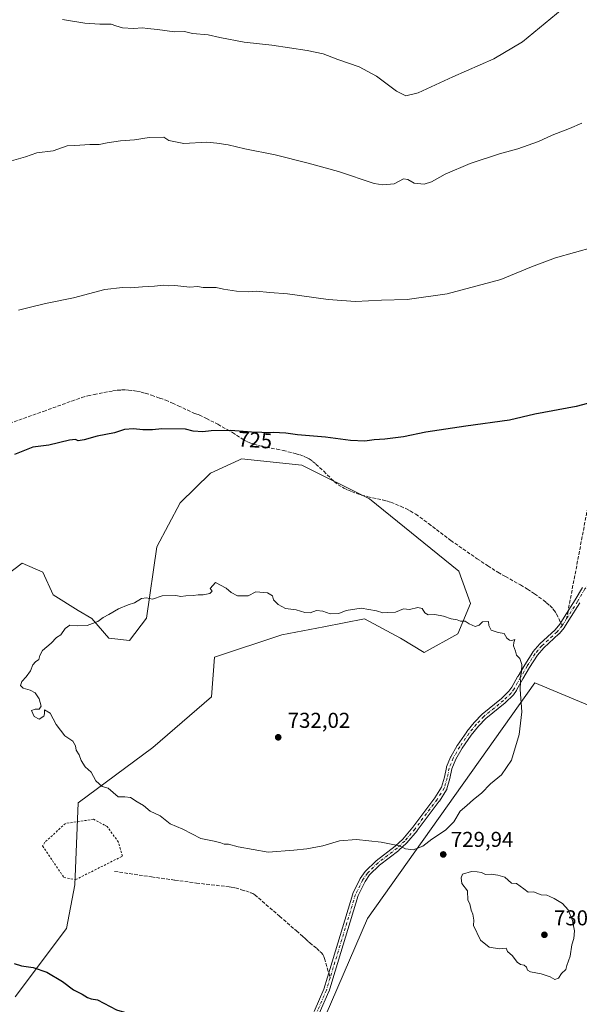
# Model space of a CAD drawing. Units: metres. Extents: x 645020 to 648482, y 4727640 to 4730026.
# Drawn here: x 646777 to 647037, y 4728655 to 4729113 of the extents above; entities that cross this region are included whole.
import ezdxf
from ezdxf.enums import TextEntityAlignment as Align

# ---------------------------------------------------------------- set-up
doc = ezdxf.new("R2010")
doc.units = ezdxf.units.M
doc.header["$MEASUREMENT"] = 0
for name, pattern in [('DGN Style 2', [1.6480167562047852, 0.988810053722871, -0.6592067024819142]), ('DGN Style 3', [2.307223458686699, 1.648016756204785, -0.6592067024819142]), ('DGN Style 4', [2.6384748266838614, 1.318413404963828, -0.6592067024819142, 0.001648016756204785, -0.6592067024819142])]:
    doc.linetypes.add(name, pattern=pattern)
for name, color, linetype, lineweight in [('Arbolado forestal CxS', 92, 'Continuous', 0), ('Camino Cxs', 7, 'Continuous', 0), ('Camino eje', 30, 'DGN Style 4', 13), ('Curva de nivel maestra', 30, 'Continuous', 30), ('Curva de nivel normal', 30, 'Continuous', 0), ('Matorral CxS', 135, 'Continuous', 0), ('Pastizal CxS', 92, 'Continuous', 0), ('Punto de cota en terreno', 7, 'Continuous', 0), ('Rótulo de curva de nivel directora', 7, 'Continuous', 0), ('Rótulo de punto de cota en terreno', 7, 'Continuous', 0), ('Senda', 7, 'DGN Style 3', 0), ('Senda no paivmentada conexión', 7, 'DGN Style 3', 0), ('Valla', 7, 'DGN Style 2', 0)]:
    doc.layers.add(name, color=color, linetype=linetype, lineweight=lineweight)
doc.styles.add('Style-Arial', font='txt')

# ---------------------------------------------------------------- blocks, each defined once
blk = doc.blocks.new('5PATER')
at = {"layer": 'Punto de cota en terreno', "linetype": 'Continuous', "lineweight": 0}
h = blk.add_hatch(color=51, dxfattribs=at)
edge = h.paths.add_edge_path()
edge.add_ellipse((0, 0), major_axis=(-0.1095731443231308, -0.1110710700762829), ratio=0.9994222409660322, start_angle=0, end_angle=360)

msp = doc.modelspace()

# ---------------------------------------------------------------- linework, layer by layer
at = {"layer": 'Arbolado forestal CxS', "color": 92, "linetype": 'Continuous', "lineweight": 0}
for points in [[(646767.1867000004, 4728852.2521, 728.3701000000001), (646777.7626999998, 4728860.1699, 728.100900000005), (646787.4046999998, 4728855.994899999, 728.4348999999929), (646792.1475000001, 4728845.3323, 728.973299999998), (646803.7833000004, 4728838.0383, 729.4679999999935), (646810.2351000002, 4728834.408500001, 729.6918000000006), (646818.1158999996, 4728825.103499999, 730.1682000000002), (646827.6709000003, 4728824.101700001, 730.318299999999), (646835.6369000003, 4728834.486500001, 730.223299999998), (646840.4266999997, 4728867.644900001, 728.6067000000039), (646851.2808999997, 4728888.271500001, 727.2924999999959), (646865.5050999997, 4728902.007099999, 726.2133000000031), (646878.6357000005, 4728908.159700001, 725.7562000000034), (646879.9232999999, 4728908.762900001, 725.6962999999961), (646907.9511000002, 4728905.7391, 725.6953999999969), (646939.5065000001, 4728890.113500001, 726.5513000000064), (646981.0937000001, 4728856.3521, 728.8628000000026), (646986.5953000003, 4728841.2643, 729.4885000000068), (646980.6391000003, 4728827.125700001, 730.0399000000034), (646965.0060999999, 4728818.4307, 730.4569999999949), (646954.0223000003, 4728825.108700001, 730.3637000000017), (646937.2585000005, 4728834.1645, 729.9977000000072), (646918.3085000003, 4728830.456499999, 730.1538), (646898.7254999997, 4728826.7315, 730.5880999999936), (646867.2615, 4728816.322899999, 730.9458000000013), (646865.8721000003, 4728797.8661, 731.4575000000042), (646838.5888999999, 4728774.238500001, 730.8693000000059), (646803.7435, 4728748.491900001, 729.1564000000071), (646802.2679000003, 4728710.346700001, 727.4462000000058), (646798.3925000001, 4728689.914899999, 726.3018000000012), (646774.5120999999, 4728658.126700001, 723.8078999999999)], [(646774.5120999999, 4728658.126700001, 723.8078999999999), (646798.3925000001, 4728689.914899999, 726.3018000000012), (646802.2679000003, 4728710.346700001, 727.4462000000058), (646803.7435, 4728748.491900001, 729.1564000000071), (646838.5888999999, 4728774.238500001, 730.8693000000059), (646865.8721000003, 4728797.8661, 731.4575000000042), (646867.2615, 4728816.322899999, 730.9458000000013), (646898.7254999997, 4728826.7315, 730.5880999999936), (646918.3085000003, 4728830.456499999, 730.1538), (646937.2585000005, 4728834.1645, 729.9977000000072), (646954.0223000003, 4728825.108700001, 730.3637000000017), (646965.0060999999, 4728818.4307, 730.4569999999949), (646980.6391000003, 4728827.125700001, 730.0399000000034), (646986.5953000003, 4728841.2643, 729.4885000000068), (646981.0937000001, 4728856.3521, 728.8628000000026), (646939.5065000001, 4728890.113500001, 726.5513000000064), (646907.9511000002, 4728905.7391, 725.6953999999969), (646879.9232999999, 4728908.762900001, 725.6962999999961), (646878.6357000005, 4728908.159700001, 725.7562000000034), (646865.5050999997, 4728902.007099999, 726.2133000000031), (646851.2808999997, 4728888.271500001, 727.2924999999959), (646840.4266999997, 4728867.644900001, 728.6067000000039), (646835.6369000003, 4728834.486500001, 730.223299999998), (646827.6709000003, 4728824.101700001, 730.318299999999), (646818.1158999996, 4728825.103499999, 730.1682000000002), (646810.2351000002, 4728834.408500001, 729.6918000000006), (646803.7833000004, 4728838.0383, 729.4679999999935), (646792.1475000001, 4728845.3323, 728.973299999998), (646787.4046999998, 4728855.994899999, 728.4348999999929), (646777.7626999998, 4728860.1699, 728.100900000005), (646767.1867000004, 4728852.2521, 728.3701000000001)]]:
    msp.add_polyline3d(points, dxfattribs=at)
at = {"layer": 'Camino Cxs', "color": 7, "linetype": 'Continuous', "lineweight": 0}
for points in [[(646913.7275, 4728651.3073, 725.850099999996), (646918.2078999998, 4728661.6391, 726.4263000000064), (646919.9363000002, 4728667.328299999, 726.5136000000057), (646931.7465000004, 4728706.138499999, 728.7578999999969), (646931.7686999999, 4728706.204700001, 728.7592000000004), (646931.8239000002, 4728706.3345, 728.7617000000029), (646935.1438999996, 4728713.0745, 728.9906999999948), (646935.1842999998, 4728713.1501, 728.9936000000016), (646935.2437000005, 4728713.2437, 728.997199999998), (646937.5236999998, 4728716.513699999, 729.126900000003), (646937.5943, 4728716.605699999, 729.1313999999985), (646937.6787, 4728716.697100001, 729.1361000000034), (646942.4386999998, 4728721.3771, 729.4348000000027), (646942.5144999997, 4728721.445900001, 729.4397000000026), (646942.5588999996, 4728721.4815, 729.4425000000047), (646951.5277000006, 4728728.362299999, 729.9755000000005), (646954.9685000004, 4728731.589299999, 730.196100000001), (646959.7049000004, 4728737.133099999, 730.3505000000005), (646969.9184999998, 4728750.757900001, 730.4809999999999), (646973.1243000004, 4728755.8411, 730.6882999999943), (646974.4765, 4728760.421499999, 730.968399999998), (646975.3750999998, 4728764.943499999, 730.9383999999991), (646975.4285000004, 4728765.1347, 730.9238999999943), (646975.4435000002, 4728765.173900001, 730.9204000000027), (646977.3035000004, 4728769.813899999, 730.6235000000015), (646977.3833, 4728769.9783, 730.6177000000025), (646980.4036999998, 4728775.2293, 730.6052999999956), (646980.4621000001, 4728775.3213, 730.6058000000049), (646984.7921000002, 4728781.5613, 730.6156999999948), (646984.8482999997, 4728781.636299999, 730.6149000000005), (646988.3163000002, 4728785.936100001, 730.6208000000044), (646988.3790999996, 4728786.007099999, 730.6232000000019), (646991.8290999997, 4728789.6271, 730.8598000000056), (646991.9442999996, 4728789.733899999, 730.8687999999966), (647001.0642999997, 4728797.0919, 730.6821999999956), (647004.4817000005, 4728800.451500001, 730.6739999999991), (647005.8305000003, 4728802.308300001, 730.5325000000012), (647008.6813000003, 4728807.4871, 730.3947999999947), (647008.6979, 4728807.5163, 730.3954999999987), (647011.8214999996, 4728812.792500001, 730.4615999999951), (647011.8443, 4728812.829500001, 730.4590999999928), (647015.5642999997, 4728818.659499999, 730.2635000000009), (647015.6683, 4728818.8005, 730.2621999999974), (647018.8021000001, 4728822.465100001, 730.1858999999968), (647018.9130999995, 4728822.579700001, 730.1826000000001), (647025.9354999998, 4728828.9979, 729.8499000000012), (647028.2248999998, 4728831.7741, 729.5651999999974), (647030.2496999997, 4728834.976100001, 729.3583999999975), (647035.3063000003, 4728842.972300001, 729.1037000000069), (647038.7017000001, 4728848.7443, 728.9161000000023)], [(646913.7275, 4728651.3073, 725.850099999996), (646918.2078999998, 4728661.6391, 726.4263000000064), (646919.9363000002, 4728667.328299999, 726.5136000000057), (646931.7465000004, 4728706.138499999, 728.7578999999969), (646931.7686999999, 4728706.204700001, 728.7592000000004), (646931.8239000002, 4728706.3345, 728.7617000000029), (646935.1438999996, 4728713.0745, 728.9906999999948), (646935.1842999998, 4728713.1501, 728.9936000000016), (646935.2437000005, 4728713.2437, 728.997199999998), (646937.5236999998, 4728716.513699999, 729.126900000003), (646937.5943, 4728716.605699999, 729.1313999999985), (646937.6787, 4728716.697100001, 729.1361000000034), (646942.4386999998, 4728721.3771, 729.4348000000027), (646942.5144999997, 4728721.445900001, 729.4397000000026), (646942.5588999996, 4728721.4815, 729.4425000000047), (646951.5277000006, 4728728.362299999, 729.9755000000005), (646954.9685000004, 4728731.589299999, 730.196100000001), (646959.7049000004, 4728737.133099999, 730.3505000000005), (646969.9184999998, 4728750.757900001, 730.4809999999999), (646973.1243000004, 4728755.8411, 730.6882999999943), (646974.4765, 4728760.421499999, 730.968399999998), (646975.3750999998, 4728764.943499999, 730.9383999999991), (646975.4285000004, 4728765.1347, 730.9238999999943), (646975.4435000002, 4728765.173900001, 730.9204000000027), (646977.3035000004, 4728769.813899999, 730.6235000000015), (646977.3833, 4728769.9783, 730.6177000000025), (646980.4036999998, 4728775.2293, 730.6052999999956), (646980.4621000001, 4728775.3213, 730.6058000000049), (646984.7921000002, 4728781.5613, 730.6156999999948), (646984.8482999997, 4728781.636299999, 730.6149000000005), (646988.3163000002, 4728785.936100001, 730.6208000000044), (646988.3790999996, 4728786.007099999, 730.6232000000019), (646991.8290999997, 4728789.6271, 730.8598000000056), (646991.9442999996, 4728789.733899999, 730.8687999999966), (647001.0642999997, 4728797.0919, 730.6821999999956), (647004.4817000005, 4728800.451500001, 730.6739999999991), (647005.8305000003, 4728802.308300001, 730.5325000000012), (647008.6813000003, 4728807.4871, 730.3947999999947), (647008.6979, 4728807.5163, 730.3954999999987), (647011.8214999996, 4728812.792500001, 730.4615999999951), (647011.8443, 4728812.829500001, 730.4590999999928), (647015.5642999997, 4728818.659499999, 730.2635000000009), (647015.6683, 4728818.8005, 730.2621999999974), (647018.8021000001, 4728822.465100001, 730.1858999999968), (647018.9130999995, 4728822.579700001, 730.1826000000001), (647025.9354999998, 4728828.9979, 729.8499000000012), (647028.2248999998, 4728831.7741, 729.5651999999974), (647030.2496999997, 4728834.976100001, 729.3583999999975), (647035.3063000003, 4728842.972300001, 729.1037000000069), (647038.7017000001, 4728848.7443, 728.9161000000023)], [(647037.5148999998, 4728841.600299999, 729.1061999999947), (647032.4471000005, 4728833.5865, 729.295100000003), (647030.3787000002, 4728830.315300001, 729.4893000000012), (647030.2829, 4728830.1831, 729.4998999999953), (647027.8794999998, 4728827.2687, 729.7986999999994), (647027.7571, 4728827.140500001, 729.8151000000071), (647020.7260999996, 4728820.714500001, 730.1499999999943), (647017.7072999999, 4728817.1843, 730.2197000000016), (647014.0477, 4728811.449100001, 730.4122000000062), (647010.9490999999, 4728806.215299999, 730.2878999999957), (647008.0625, 4728800.971700001, 730.3567999999942), (647007.9819, 4728800.846100001, 730.3653000000049), (647006.5219000002, 4728798.836100001, 730.5331000000006), (647006.4659000002, 4728798.7645, 730.5380000000005), (647006.3815000001, 4728798.6731, 730.5445999999939), (647002.8415000001, 4728795.1931, 730.5776999999945), (647002.7560999999, 4728795.1163, 730.5782999999938), (646993.6524999999, 4728787.771700001, 730.7121000000043), (646990.2982999999, 4728784.2521, 730.6303999999947), (646986.9014999997, 4728780.0405, 730.5782000000036), (646982.6294999998, 4728773.884299999, 730.5289000000049), (646979.6826999999, 4728768.761299999, 730.5457000000025), (646977.9017000003, 4728764.318499999, 730.6999000000069), (646977.0151000004, 4728759.856699999, 730.6150000000052), (646976.9868999999, 4728759.7421, 730.6082000000025), (646975.5670999996, 4728754.9321, 730.412599999996), (646975.5044999998, 4728754.7643, 730.4066000000021), (646975.4197000006, 4728754.606699999, 730.4024000000064), (646972.0897000004, 4728749.3267, 730.2890999999945), (646972.0302999998, 4728749.240300001, 730.2888999999996), (646961.7603000002, 4728735.540300001, 730.1965999999958), (646961.7122999999, 4728735.4801, 730.196100000001), (646956.8985000001, 4728729.845699999, 730.0454000000027), (646956.7994999997, 4728729.741900001, 730.0426000000007), (646953.2594999997, 4728726.421900001, 729.8683000000019), (646953.2056999998, 4728726.374299999, 729.8659000000043), (646953.1615000004, 4728726.3387, 729.8640000000014), (646944.2046999997, 4728719.467300001, 729.3901999999945), (646939.5875000004, 4728714.9277, 729.1187000000064), (646937.4329000004, 4728711.837300001, 728.994399999996), (646934.2030999997, 4728705.2805, 729.1059999999999), (646922.4238999998, 4728666.571900001, 726.3126999999951), (646920.6738999998, 4728660.8123, 726.1674999999959), (646920.6517000003, 4728660.7455, 726.164300000004), (646920.6228999998, 4728660.672900001, 726.1610999999976), (646916.1294999998, 4728650.3113, 725.7238999999972)], [(647037.5148999998, 4728841.600299999, 729.1061999999947), (647032.4471000005, 4728833.5865, 729.295100000003), (647030.3787000002, 4728830.315300001, 729.4893000000012), (647030.2829, 4728830.1831, 729.4998999999953), (647027.8794999998, 4728827.2687, 729.7986999999994), (647027.7571, 4728827.140500001, 729.8151000000071), (647020.7260999996, 4728820.714500001, 730.1499999999943), (647017.7072999999, 4728817.1843, 730.2197000000016), (647014.0477, 4728811.449100001, 730.4122000000062), (647010.9490999999, 4728806.215299999, 730.2878999999957), (647008.0625, 4728800.971700001, 730.3567999999942), (647007.9819, 4728800.846100001, 730.3653000000049), (647006.5219000002, 4728798.836100001, 730.5331000000006), (647006.4659000002, 4728798.7645, 730.5380000000005), (647006.3815000001, 4728798.6731, 730.5445999999939), (647002.8415000001, 4728795.1931, 730.5776999999945), (647002.7560999999, 4728795.1163, 730.5782999999938), (646993.6524999999, 4728787.771700001, 730.7121000000043), (646990.2982999999, 4728784.2521, 730.6303999999947), (646986.9014999997, 4728780.0405, 730.5782000000036), (646982.6294999998, 4728773.884299999, 730.5289000000049), (646979.6826999999, 4728768.761299999, 730.5457000000025), (646977.9017000003, 4728764.318499999, 730.6999000000069), (646977.0151000004, 4728759.856699999, 730.6150000000052), (646976.9868999999, 4728759.7421, 730.6082000000025), (646975.5670999996, 4728754.9321, 730.412599999996), (646975.5044999998, 4728754.7643, 730.4066000000021), (646975.4197000006, 4728754.606699999, 730.4024000000064), (646972.0897000004, 4728749.3267, 730.2890999999945), (646972.0302999998, 4728749.240300001, 730.2888999999996), (646961.7603000002, 4728735.540300001, 730.1965999999958), (646961.7122999999, 4728735.4801, 730.196100000001), (646956.8985000001, 4728729.845699999, 730.0454000000027), (646956.7994999997, 4728729.741900001, 730.0426000000007), (646953.2594999997, 4728726.421900001, 729.8683000000019), (646953.2056999998, 4728726.374299999, 729.8659000000043), (646953.1615000004, 4728726.3387, 729.8640000000014), (646944.2046999997, 4728719.467300001, 729.3901999999945), (646939.5875000004, 4728714.9277, 729.1187000000064), (646937.4329000004, 4728711.837300001, 728.994399999996), (646934.2030999997, 4728705.2805, 729.1059999999999), (646922.4238999998, 4728666.571900001, 726.3126999999951), (646920.6738999998, 4728660.8123, 726.1674999999959), (646920.6517000003, 4728660.7455, 726.164300000004), (646920.6228999998, 4728660.672900001, 726.1610999999976), (646916.1294999998, 4728650.3113, 725.7238999999972)]]:
    msp.add_polyline3d(points, dxfattribs=at)
at = {"layer": 'Camino eje', "color": 30, "linetype": 'DGN Style 4', "lineweight": 13, "extrusion": (0.02817364205351574, 0.04455344479755612, 0.9986096516908455), "elevation": 229643.4033877548, "flags": 128}
msp.add_lwpolyline([(1980518.478962859, -4336511.756994905), (1980518.478962858, -4336507.881362576)], dxfattribs=at)
at = {"layer": 'Camino eje', "color": 30, "linetype": 'DGN Style 4', "lineweight": 13}
for points in [[(647224.5566999996, 4729105.4967, 718.0436999999947), (647219.6524999999, 4729096.033299999, 718.2584000000061), (647213.5219000002, 4729082.750299999, 718.8156000000017), (647200.9203000005, 4729048.691500001, 720.4401000000071), (647190.0214999998, 4729022.125700001, 721.820000000007), (647182.8690999999, 4729003.733899999, 722.6536000000052), (647178.7818999998, 4728991.132099999, 723.114400000006), (647175.7166999998, 4728984.3203, 723.3761999999988), (647171.2890999997, 4728976.827299999, 723.8001999999979), (647167.2021000005, 4728972.0591, 724.1791999999988), (647159.0279000001, 4728965.587900001, 724.6245999999956), (647151.5349000003, 4728959.4573, 724.9918000000035), (647139.2736999998, 4728946.515100001, 725.6569000000018), (647115.0921, 4728922.673900001, 728.1857000000019), (647106.5773, 4728912.115700001, 727.0507999999973), (647097.7220999999, 4728902.579100001, 729.1391000000004), (647083.0767000001, 4728889.2963, 727.6935999999987), (647066.3879000006, 4728874.650900001, 728.1080999999978), (647045.9527000004, 4728854.556299999, 728.7430000000023), (647039.8221000005, 4728848.085100001, 728.929099999994), (647036.4161, 4728842.295100001, 729.1065999999992), (647031.3483999996, 4728834.281199999, 729.3307000000059)], [(647029.2799000005, 4728831.0101, 729.5350000000036), (647026.8800999997, 4728828.100099999, 729.8304000000062), (647019.7901, 4728821.620100001, 730.161500000002), (647016.6601, 4728817.960100001, 730.2314000000042), (647012.9401000004, 4728812.130100001, 730.4079000000056), (647009.8201000001, 4728806.860099999, 730.3393999999971), (647006.9301000005, 4728801.610099999, 730.4155999999931), (647005.4700999996, 4728799.600099999, 730.5889000000025), (647001.9301000005, 4728796.120100001, 730.6324000000022), (646992.7701000003, 4728788.7301, 730.797900000005), (646989.3201000001, 4728785.110099999, 730.6263999999939), (646985.8601000002, 4728780.8201, 730.5927999999985), (646981.5301000001, 4728774.5801, 730.5644999999931), (646978.5100999996, 4728769.3301, 730.5813999999956), (646976.6501000002, 4728764.690099999, 730.8065999999964), (646975.7401000002, 4728760.110099999, 730.789300000004), (646974.3201000001, 4728755.300100001, 730.536500000002), (646970.9901000002, 4728750.020099999, 730.3769999999931), (646960.7200999996, 4728736.3201, 730.2667999999976), (646955.9101, 4728730.690099999, 730.1098000000056), (646952.3701, 4728727.370100001, 729.8935000000056), (646943.3501000004, 4728720.450099999, 729.4131000000052), (646938.5900999998, 4728715.770099999, 729.1238000000012), (646936.3101000005, 4728712.5001, 728.9805000000051), (646932.9901000002, 4728705.7601, 728.8488999999972), (646921.1801000005, 4728666.950099999, 726.4155999999931)], [(646921.1801000005, 4728666.950099999, 726.4155999999931), (646919.4301000005, 4728661.190099999, 726.2881000000052), (646914.9200999998, 4728650.790100001, 725.7786999999954), (646914.0401, 4728648.340100001, 725.7736000000006), (646912.8701, 4728645.090100001, 725.6141000000061), (646912.6101000002, 4728642.600099999, 725.4585999999982), (646912.7001, 4728635.3301, 724.8821999999927), (646912.7301000003, 4728624.6601, 724.0483999999997), (646912.0301000001, 4728617.2401, 723.0491999999941), (646910.6201, 4728609.860099999, 722.5843000000023), (646901.7701000003, 4728570.110099999, 720.1263000000035), (646897.6700999998, 4728554.460100001, 719.0550999999978), (646888.0500999996, 4728523.940099999, 716.9801000000007), (646880.5900999998, 4728499.4001, 715.3402999999962), (646874.2100999998, 4728472.6601, 713.7171999999993), (646867.6001000004, 4728448.5701, 712.0390000000043), (646862.9801000003, 4728433.020099999, 710.6926999999997), (646853.9301000005, 4728404.540100001, 708.1285000000062), (646842.2600999996, 4728362.970100001, 704.0369000000064), (646830.3601000002, 4728321.690099999, 699.4216000000015)]]:
    msp.add_polyline3d(points, dxfattribs=at)
at = {"layer": 'Curva de nivel maestra', "color": 30, "linetype": 'Continuous', "lineweight": 30, "elevation": 725, "flags": 128}
for points in [[(647062.2100000001, 4728940.0701), (647035.7100000001, 4728933.050100001), (647016.54, 4728929.590100001), (647004.7100000001, 4728926.7601), (646984.3799999999, 4728923.9801), (646965.7100000001, 4728921.0601), (646955.3799999999, 4728919.0101), (646946.7100000001, 4728917.8101), (646941.7100000001, 4728917.5001), (646937.3600000005, 4728916.9301), (646930.6200000001, 4728917.220100001), (646919.0199999996, 4728918.7301), (646906, 4728919.880100001), (646900.5199999996, 4728920.690099999), (646894.5899999999, 4728921.020099999), (646891.4400000004, 4728920.800100001), (646889.3799999999, 4728921.030099999), (646884.5700000003, 4728921.1501), (646874.8600000005, 4728921.850099999), (646865.7300000006, 4728921.7401), (646861.8700000001, 4728921.210100001), (646857.4299999997, 4728921.5701), (646853.8399999999, 4728922.550100001), (646842.7999999998, 4728922.6801), (646838.4400000004, 4728922.2501), (646833.8899999997, 4728922.220100001), (646829.6500000004, 4728922.690099999), (646825.4699999997, 4728922.390100001), (646820.7199999997, 4728920.840100001), (646812.6799999997, 4728919.300100001), (646806.5300000003, 4728917.4901), (646803.8799999999, 4728917.040100001), (646802.6299999999, 4728917.7501), (646799.7400000002, 4728917.360099999), (646790.1699999999, 4728915.0601), (646782.6799999997, 4728914.140100001), (646774.1799999997, 4728910.7501)], [(646773.9500000002, 4728673.5701), (646777.4900000002, 4728672.550100001), (646782.7800000003, 4728671.780099999), (646789.1600000003, 4728669.5801), (646796.5599999997, 4728665.220100001), (646801.7000000002, 4728661.450099999), (646805.7400000002, 4728659.420100001), (646808.1500000004, 4728657.8201), (646809.8300000001, 4728657.170100001), (646812.8300000001, 4728656.6501), (646821.7100000001, 4728652.0701), (646835.0700000003, 4728648.140100001)]]:
    msp.add_lwpolyline(points, dxfattribs=at)
at = {"layer": 'Curva de nivel normal', "color": 30, "linetype": 'Continuous', "lineweight": 0, "flags": 128}
for points, elevation in [([(647031.9600000001, 4729120.2601), (647010.7100000001, 4729103.0001), (646997.3799999999, 4729094.9801), (646978.3799999999, 4729086.6501), (646962.1399999997, 4729079.2501), (646956.4299999997, 4729077.800100001), (646952.1399999997, 4729079.9001), (646942.7199999997, 4729086.960100001), (646934.75, 4729091.2401), (646924.7199999997, 4729094.7601), (646917.9600000001, 4729097.340100001), (646910.5099999999, 4729098.940099999), (646894.0800000001, 4729101.3301), (646881.1900000004, 4729102.800100001), (646869.8399999999, 4729104.970100001), (646864.4100000003, 4729106.2401), (646857.04, 4729106.850099999), (646853.3799999999, 4729107.690099999), (646848.7100000001, 4729107.670100001), (646840.7100000001, 4729108.7401), (646836.1600000003, 4729109.120100001), (646833.8300000001, 4729109.4901), (646829.54, 4729109.210100001), (646824.4600000001, 4729109.460100001), (646821.3399999999, 4729110.350099999), (646819.2000000002, 4729111.1801), (646813.8399999999, 4729111.100099999), (646806.9400000004, 4729111.700099999), (646796.4400000004, 4729113.420100001)], 710), ([(647038.4699999997, 4729065.0801), (647032.7100000001, 4729062.530099999), (647024.6600000003, 4729059.530099999), (647018.1699999999, 4729056.5101), (647008.6600000003, 4729053.140100001), (647000.04, 4729050.8301), (646986.3799999999, 4729046.2601), (646974.7100000001, 4729041.280099999), (646968.3799999999, 4729037.7501), (646965.04, 4729036.710100001), (646960.3099999997, 4729037.050100001), (646957.4400000004, 4729038.7601), (646955.3099999997, 4729039.0701), (646951.04, 4729036.850099999), (646945.7599999999, 4729036.300100001), (646941.7100000001, 4729037.030099999), (646925.04, 4729042.600099999), (646910.9900000002, 4729046.350099999), (646895.5, 4729050.3201), (646881.3899999997, 4729053.090100001), (646873.7300000006, 4729054.950099999), (646868.3799999999, 4729055.770099999), (646863.7100000001, 4729056.1601), (646852.9699999997, 4729055.630100001), (646846.0800000001, 4729057.050100001), (646843.6399999997, 4729058.600099999), (646836.8499999996, 4729058.380100001), (646830, 4729057.2401), (646823.5300000003, 4729056.840100001), (646817.3200000003, 4729055.950099999), (646813.5999999996, 4729055.110099999), (646809.1900000004, 4729055.1601), (646802.2100000001, 4729054.5801), (646798.6699999999, 4729054.450099999), (646792.1200000001, 4729052.2401), (646784.5300000003, 4729051.2401), (646779.25, 4729049.4101), (646770.6299999999, 4729046.890100001)], 715), ([(647043.8399999999, 4729007.3301), (647026.1600000003, 4729002.280099999), (647015.04, 4728998.1801), (647000.7100000001, 4728992.2601), (646975.7100000001, 4728985.4901), (646957.04, 4728982.940099999), (646945.1399999997, 4728982.5601), (646932.9600000001, 4728981.920100001), (646920.3300000001, 4728982.860099999), (646901.2599999999, 4728985.5001), (646893.04, 4728986.120100001), (646886.7100000001, 4728986.7401), (646883.04, 4728986.530099999), (646877.5199999996, 4728986.7401), (646871.5499999998, 4728987.800100001), (646868.1699999999, 4728988.5101), (646862.1100000005, 4728988.520099999), (646859.4199999999, 4728989.020099999), (646855.7599999999, 4728988.630100001), (646848.8899999997, 4728989.4101), (646845.7100000001, 4728989.2601), (646843.3799999999, 4728989.640100001), (646839.3799999999, 4728989.090100001), (646833.7100000001, 4728988.9001), (646828.3099999997, 4728988.290100001), (646824.4500000002, 4728988.5001), (646816.2199999997, 4728987.550100001), (646801.6799999997, 4728983.640100001), (646788.6200000001, 4728981.120100001), (646780.3799999999, 4728978.9801), (646776.04, 4728978.0001)], 720), ([(646867.7699999996, 4728851.110099999), (646865.3499999996, 4728848.3301), (646866.2199999997, 4728847.100099999), (646865.2000000002, 4728846.030099999), (646862.04, 4728845.300100001), (646859.7100000001, 4728845.380100001), (646857.3799999999, 4728845.020099999), (646854.04, 4728844.9001), (646851.7100000001, 4728844.600099999), (646849.3300000001, 4728845.020099999), (646843, 4728844.8301), (646838.3799999999, 4728843.350099999), (646835.7100000001, 4728843.950099999), (646833.3799999999, 4728843.720100001), (646830.0199999996, 4728841.5601), (646827.0800000001, 4728840.630100001), (646822.5300000003, 4728838.8201), (646818.1100000005, 4728836.220100001), (646815.4800000006, 4728834.840100001), (646812.9800000006, 4728832.9801), (646807.9800000006, 4728831.040100001), (646803.4600000001, 4728830.850099999), (646799.9800000006, 4728831.270099999), (646797.7100000001, 4728829.620100001), (646795.7100000001, 4728826.7401), (646793.7100000001, 4728825.470100001), (646791.1799999997, 4728822.860099999), (646787.2400000002, 4728819.380100001), (646785.8799999999, 4728817.050100001), (646785.5300000003, 4728815.2301), (646783.9199999999, 4728814.110099999), (646782.7199999997, 4728812.7301), (646781.5499999998, 4728810.030099999), (646779.6500000004, 4728807.210100001), (646777.6399999997, 4728805.050100001), (646777, 4728803.170100001), (646778.2199999997, 4728801.870100001), (646781.3799999999, 4728801.0001), (646783.7100000001, 4728799.690099999), (646785.5899999999, 4728796.880100001), (646786.5700000003, 4728793.540100001), (646785.5899999999, 4728792.1801), (646783.7100000001, 4728792.030099999), (646782.0099999999, 4728791.4301), (646783.3099999997, 4728788.620100001), (646785.7100000001, 4728787.520099999), (646787.8600000005, 4728788.8101), (646788.1699999999, 4728789.860099999), (646788.1200000001, 4728791.8301), (646790.75, 4728790.2401), (646793.5800000001, 4728785.030099999), (646797.5999999996, 4728779.6801), (646801.2999999998, 4728777.1501), (646802.5199999996, 4728775.0801), (646802.9400000004, 4728773.050100001), (646804.2999999998, 4728770.9001), (646805.1500000004, 4728768.140100001), (646807.1200000001, 4728765.2401), (646809.8899999997, 4728762.690099999), (646812.0499999998, 4728758.800100001), (646814.9800000006, 4728756.100099999), (646817.7100000001, 4728755.380100001), (646822.4800000006, 4728751.290100001), (646825.6100000005, 4728751.220100001), (646828.2400000002, 4728750.9801), (646831.3300000001, 4728749.0001), (646834.25, 4728747.2501), (646837.29, 4728744.550100001), (646842.0199999996, 4728742.370100001), (646846.7000000002, 4728738.620100001), (646852.5599999997, 4728736.2301), (646860.9400000004, 4728731.890100001), (646867.1500000004, 4728730.610099999), (646870.25, 4728729.870100001), (646871.8200000003, 4728729.1601), (646873.9000000004, 4728729.1501), (646878.3300000001, 4728727.9801), (646892.3200000003, 4728725.530099999), (646904.2800000003, 4728726.4301), (646910.3799999999, 4728727.0101), (646917.7100000001, 4728728.440099999), (646925.4699999997, 4728730.800100001), (646933.4100000003, 4728731.3301), (646945.0199999996, 4728730.210100001), (646953.5700000003, 4728728.460100001), (646956.2599999999, 4728727.100099999), (646959.8700000001, 4728726.550100001), (646964.3399999999, 4728728.2401), (646968.5300000003, 4728731.610099999), (646974.9000000004, 4728735.7301), (646978.7999999998, 4728739.590100001), (646981.7800000003, 4728744.590100001), (646984.9000000004, 4728747.270099999), (646987.9199999999, 4728750.0001), (646991.7100000001, 4728753.040100001), (646995.9400000004, 4728757.350099999), (647000.9600000001, 4728761.4801), (647005.6100000005, 4728768.380100001), (647009.2300000006, 4728780.2401), (647010.4199999999, 4728790.8101), (647009.7599999999, 4728801.2401), (647009.9000000004, 4728805.0001), (647009.6799999997, 4728806.840100001), (647010.25, 4728809.3301), (647010.4800000006, 4728812.870100001), (647009.54, 4728815.6501), (647008.04, 4728817.200099999), (647007.5, 4728819.1801), (647006.6699999999, 4728821.550100001), (647006.6900000004, 4728823.1801), (647007.1699999999, 4728824.530099999), (647005.8899999997, 4728824.1601), (647004.7100000001, 4728824.200099999), (647003.5199999996, 4728825.200099999), (647002.25, 4728827.350099999), (646999.5199999996, 4728827.850099999), (646996.2199999997, 4728828.9801), (646995.0700000003, 4728831.0801), (646994.8799999999, 4728832.9801), (646992.2100000001, 4728832.780099999), (646990.5899999999, 4728831.2601), (646988.7000000002, 4728830.6601), (646986.0099999999, 4728831.8201), (646984.0999999996, 4728833.170100001), (646981.9600000001, 4728833.120100001), (646980.3399999999, 4728833.780099999), (646977.6100000005, 4728834.190099999), (646974.0099999999, 4728835.390100001), (646969.9000000004, 4728836.1601), (646966.7699999996, 4728836.0101), (646965.2699999996, 4728836.940099999), (646964.0499999998, 4728839.0601), (646962, 4728839.5101), (646958.1799999997, 4728838.600099999), (646955.3300000001, 4728838.840100001), (646951.5599999997, 4728837.3201), (646948.1200000001, 4728837.090100001), (646945.7400000002, 4728837.030099999), (646942.7100000001, 4728837.960100001), (646935.7100000001, 4728839.140100001), (646928.7100000001, 4728838.0601), (646925.2300000006, 4728836.640100001), (646921.1399999997, 4728836.520099999), (646917.7800000003, 4728837.7401), (646914.9000000004, 4728838.0001), (646911.9199999999, 4728836.960100001), (646909.3799999999, 4728837.110099999), (646905.3499999996, 4728838.380100001), (646900.4600000001, 4728839.0601), (646898.6200000001, 4728839.960100001), (646896.9800000006, 4728840.890100001), (646894.8399999999, 4728842.970100001), (646894.29, 4728844.940099999), (646892.0599999997, 4728846.3301), (646886.5999999996, 4728846.7601), (646882.9900000002, 4728844.880100001), (646878.0300000003, 4728844.9101), (646875.1399999997, 4728846.4801), (646872.7999999998, 4728848.4801), (646867.7699999996, 4728851.110099999)], 730), ([(646987.04, 4728716.5701), (646982.8499999996, 4728715.190099999), (646982.2599999999, 4728713.600099999), (646982.5599999997, 4728710.9001), (646985.1100000005, 4728707.5601), (646985.3700000001, 4728703.1801), (646986.29, 4728701.390100001), (646986.8499999996, 4728698.520099999), (646987.6399999997, 4728696.6501), (646988.0899999999, 4728693.7601), (646988, 4728691.340100001), (646991.2800000003, 4728684.550100001), (646995.2199999997, 4728681.270099999), (647000.0899999999, 4728680.4101), (647003.1299999999, 4728680.7301), (647003.7599999999, 4728679.1801), (647006.0700000003, 4728677.1801), (647008.2999999998, 4728674.3101), (647009.8399999999, 4728673.1801), (647011.5599999997, 4728672.9001), (647012.6399999997, 4728671.9801), (647013.0800000001, 4728670.540100001), (647014.5899999999, 4728669.7501), (647019.4400000004, 4728668.9001), (647023.6399999997, 4728667.450099999), (647025.7800000003, 4728666.2501), (647027.5, 4728666.860099999), (647028.8799999999, 4728668.970100001), (647031.0199999996, 4728670.9001), (647031.4000000004, 4728672.7401), (647033.0300000003, 4728677.040100001), (647033.8399999999, 4728682.3301), (647034.6799999997, 4728685.3101), (647035.0199999996, 4728688.850099999), (647034.0700000003, 4728693.670100001), (647032.0999999996, 4728698.5701), (647029.3499999996, 4728701.6601), (647025.5599999997, 4728703.9901), (647023.4600000001, 4728704.800100001), (647022.1200000001, 4728705.460100001), (647019.5, 4728705.600099999), (647015.9400000004, 4728707.0001), (647013.4100000003, 4728706.850099999), (647011.4600000001, 4728708.460100001), (647008.0300000003, 4728710.840100001), (647005.7100000001, 4728711.050100001), (647002.5, 4728713.780099999), (646999.2300000006, 4728714.7401), (646996.2000000002, 4728715.210100001), (646993.4800000006, 4728715.040100001), (646991.6299999999, 4728716.0601), (646989.7100000001, 4728716.360099999), (646987.04, 4728716.5701)], 730)]:
    msp.add_lwpolyline(points, dxfattribs=dict(at, elevation=elevation))
at = {"layer": 'Matorral CxS', "color": 135, "linetype": 'Continuous', "lineweight": 0}
for points in [[(646774.5120999999, 4728658.126700001, 723.8078999999999), (646798.3925000001, 4728689.914899999, 726.3018000000012), (646802.2679000003, 4728710.346700001, 727.4462000000058), (646803.7435, 4728748.491900001, 729.1564000000071), (646838.5888999999, 4728774.238500001, 730.8693000000059), (646865.8721000003, 4728797.8661, 731.4575000000042), (646867.2615, 4728816.322899999, 730.9458000000013), (646898.7254999997, 4728826.7315, 730.5880999999936), (646918.3085000003, 4728830.456499999, 730.1538), (646937.2585000005, 4728834.1645, 729.9977000000072), (646954.0223000003, 4728825.108700001, 730.3637000000017), (646965.0060999999, 4728818.4307, 730.4569999999949), (646980.6391000003, 4728827.125700001, 730.0399000000034), (646986.5953000003, 4728841.2643, 729.4885000000068), (646981.0937000001, 4728856.3521, 728.8628000000026), (646939.5065000001, 4728890.113500001, 726.5513000000064), (646907.9511000002, 4728905.7391, 725.6953999999969), (646879.9232999999, 4728908.762900001, 725.6962999999961), (646878.6357000005, 4728908.159700001, 725.7562000000034), (646865.5050999997, 4728902.007099999, 726.2133000000031), (646851.2808999997, 4728888.271500001, 727.2924999999959), (646840.4266999997, 4728867.644900001, 728.6067000000039), (646835.6369000003, 4728834.486500001, 730.223299999998), (646827.6709000003, 4728824.101700001, 730.318299999999), (646818.1158999996, 4728825.103499999, 730.1682000000002), (646810.2351000002, 4728834.408500001, 729.6918000000006), (646803.7833000004, 4728838.0383, 729.4679999999935), (646792.1475000001, 4728845.3323, 728.973299999998), (646787.4046999998, 4728855.994899999, 728.4348999999929), (646777.7626999998, 4728860.1699, 728.100900000005), (646767.1867000004, 4728852.2521, 728.3701000000001)], [(646774.5120999999, 4728658.126700001, 723.8078999999999), (646798.3925000001, 4728689.914899999, 726.3018000000012), (646802.2679000003, 4728710.346700001, 727.4462000000058), (646803.7435, 4728748.491900001, 729.1564000000071), (646838.5888999999, 4728774.238500001, 730.8693000000059), (646865.8721000003, 4728797.8661, 731.4575000000042), (646867.2615, 4728816.322899999, 730.9458000000013), (646898.7254999997, 4728826.7315, 730.5880999999936), (646918.3085000003, 4728830.456499999, 730.1538), (646937.2585000005, 4728834.1645, 729.9977000000072), (646954.0223000003, 4728825.108700001, 730.3637000000017), (646965.0060999999, 4728818.4307, 730.4569999999949), (646980.6391000003, 4728827.125700001, 730.0399000000034), (646986.5953000003, 4728841.2643, 729.4885000000068), (646981.0937000001, 4728856.3521, 728.8628000000026), (646939.5065000001, 4728890.113500001, 726.5513000000064), (646907.9511000002, 4728905.7391, 725.6953999999969), (646879.9232999999, 4728908.762900001, 725.6962999999961), (646878.6357000005, 4728908.159700001, 725.7562000000034), (646865.5050999997, 4728902.007099999, 726.2133000000031), (646851.2808999997, 4728888.271500001, 727.2924999999959), (646840.4266999997, 4728867.644900001, 728.6067000000039), (646835.6369000003, 4728834.486500001, 730.223299999998), (646827.6709000003, 4728824.101700001, 730.318299999999), (646818.1158999996, 4728825.103499999, 730.1682000000002), (646810.2351000002, 4728834.408500001, 729.6918000000006), (646803.7833000004, 4728838.0383, 729.4679999999935), (646792.1475000001, 4728845.3323, 728.973299999998), (646787.4046999998, 4728855.994899999, 728.4348999999929), (646777.7626999998, 4728860.1699, 728.100900000005), (646767.1867000004, 4728852.2521, 728.3701000000001)], [(647090.0954999998, 4728773.6765, 727.4758000000003), (647016.5834999997, 4728804.4005, 729.7646999999997), (646938.5295000002, 4728694.600099999, 728.3110000000015), (646913.3931, 4728636.392700001, 724.5476999999955), (646826.4863, 4728479.860900001, 708.8417000000045)], [(647090.0954999998, 4728773.6765, 727.4758000000003), (647016.5834999997, 4728804.4005, 729.7646999999997), (646938.5295000002, 4728694.600099999, 728.3110000000015), (646913.3931, 4728636.392700001, 724.5476999999955)]]:
    msp.add_polyline3d(points, dxfattribs=at)
at = {"layer": 'Pastizal CxS', "color": 92, "linetype": 'Continuous', "lineweight": 0}
for points in [[(647090.0954999998, 4728773.6765, 727.4758000000003), (647016.5834999997, 4728804.4005, 729.7646999999997), (646938.5295000002, 4728694.600099999, 728.3110000000015), (646913.3931, 4728636.392700001, 724.5476999999955), (646826.4863, 4728479.860900001, 708.8417000000045)], [(646913.3931, 4728636.392700001, 724.5476999999955), (646938.5295000002, 4728694.600099999, 728.3110000000015), (647016.5834999997, 4728804.4005, 729.7646999999997), (647090.0954999998, 4728773.6765, 727.4758000000003), (647209.3365000002, 4728710.9769, 727.2299000000058), (647237.0237999996, 4728697.6611, 728.1937999999938), (647193.6941999998, 4728634.329100001, 724.7734999999958)]]:
    msp.add_polyline3d(points, dxfattribs=at)
at = {"layer": 'Senda', "color": 7, "linetype": 'DGN Style 3', "lineweight": 0}
for points in [[(646771.7901, 4728925.2301, 725.989400000006), (646787.6801000005, 4728930.8301, 723.9489999999934), (646800.8300999999, 4728935.630100001, 723.7541999999958), (646805.4501, 4728937.2401, 723.6420000000071), (646808.3300999999, 4728938.050100001, 723.5893999999971), (646811.2500999998, 4728938.720100001, 723.6285999999964), (646820.0000999998, 4728940.360099999, 723.7119999999995), (646822.0000999998, 4728940.630100001, 723.7605999999942), (646824.0000999998, 4728940.790100001, 723.7397999999957), (646825.9901000002, 4728940.8101, 723.6968999999954), (646827.2301000003, 4728940.7501, 723.6750000000029), (646829.2100999998, 4728940.540100001, 723.7176000000036), (646831.1801000005, 4728940.220100001, 723.7831000000006), (646833.1300999997, 4728939.780099999, 723.8760000000038), (646835.0800999999, 4728939.2601, 723.9725000000036), (646838.0000999998, 4728938.340100001, 724.021900000007), (646841.7901, 4728937.020099999, 724.110799999995), (646844.5800999999, 4728935.970100001, 724.3326999999991), (646847.7100999998, 4728934.700099999, 724.5112999999984), (646850.4401000004, 4728933.460100001, 724.5099999999949), (646857.6601, 4728930.0101, 724.9630000000034), (646858.5800999999, 4728929.620100001, 724.9710000000051), (646860.3000999996, 4728929.0801, 724.9162999999971), (646863.5601000005, 4728927.540100001, 724.880999999994), (646868.8701, 4728924.780099999, 725.074099999998), (646873.2500999998, 4728922.380100001, 725.2470999999932), (646875.6501000002, 4728921.0001, 725.295499999993), (646880.6801000005, 4728917.710100001, 725.6573000000063), (646882.4401000004, 4728916.7601, 726.1514000000025), (646883.7100999998, 4728916.220100001, 726.247000000003), (646885.5900999998, 4728915.550100001, 726.1340999999958), (646888.4901000002, 4728914.770099999, 725.7832000000053), (646891.4301000005, 4728914.1601, 725.662599999996), (646896.3601000002, 4728913.2501, 726.7326999999932), (646899.3000999996, 4728912.620100001, 726.7045999999973), (646905.3000999996, 4728911.0801, 725.9100999999937), (646907.2100999998, 4728910.5101, 725.7118000000046), (646909.0900999998, 4728909.8101, 725.7292000000016), (646910.5201000003, 4728909.1601, 725.7939999999944), (646911.3901000004, 4728908.6601, 725.8479999999981), (646913.0301000001, 4728907.520099999, 725.969299999997), (646914.5701000001, 4728906.2401, 726.7825000000012), (646918.2100999998, 4728902.940099999, 728.2863000000071), (646921.6901000004, 4728899.380100001, 728.317599999995), (646923.1501000002, 4728898.0101, 728.4576999999991), (646924.9501, 4728896.640100001, 728.2817000000068), (646927.5401, 4728895.110099999, 727.5898000000017), (646929.3400999998, 4728894.2401, 727.068299999999), (646931.1901000004, 4728893.460100001, 726.7405), (646934.0100999996, 4728892.4101, 726.638699999996), (646935.8201000001, 4728891.8301, 726.7333000000073), (646938.7301000003, 4728891.0801, 727.1373000000021), (646945.5800999999, 4728889.590100001, 728.0540000000037), (646947.5100999996, 4728889.0801, 727.7890000000043), (646949.4200999998, 4728888.4801, 727.8497999999963), (646953.9700999996, 4728886.6501, 728.1757000000072), (646956.6901000004, 4728885.380100001, 728.7284000000074), (646958.4700999996, 4728884.450099999, 729.045100000003), (646961.0401, 4728882.9001, 729.0353000000032), (646963.0201000003, 4728881.540100001, 728.8300000000019), (646967.0500999996, 4728878.5701, 727.9348999999929), (646977.3701, 4728870.700099999, 728.4585999999982), (646983.0401, 4728866.720100001, 728.7951999999932), (646989.6401000004, 4728862.200099999, 729.1613000000071), (646994.6401000004, 4728858.880100001, 729.1772999999957), (646999.3701, 4728855.870100001, 729.3475999999937), (647002.8300999999, 4728853.870100001, 729.6000000000058), (647009.8300999999, 4728849.9801, 730.2716999999975), (647013.1300999997, 4728847.9901, 729.9949999999953), (647016.4501, 4728845.790100001, 729.6377999999969), (647020.5100999996, 4728842.840100001, 729.5561000000016), (647022.0201000003, 4728841.6601, 729.4808000000049), (647023.5601000005, 4728840.3201, 729.4676999999938), (647024.9501, 4728838.860099999, 729.4655999999959), (647025.5800999999, 4728838.0801, 729.460699999996), (647026.1300999997, 4728837.2601, 729.4584000000032), (647026.6201, 4728836.380100001, 729.4652999999962), (647028.6042999999, 4728832.374100001, 729.5179999999964)], [(647042.0500999996, 4728890.600099999, 727.3279999999941), (647032.0091000004, 4728837.758400001, 729.2384000000021)], [(646820.7801000001, 4728716.530099999, 728.8475999999937), (646837.9700999996, 4728713.9901, 728.7125999999989), (646848.8601000002, 4728712.5001, 728.9709000000004), (646858.9101, 4728711.100099999, 729.0960999999952), (646874.1201, 4728709.370100001, 729.3508000000003), (646875.1001000004, 4728709.210100001, 729.3892999999953), (646877.0500999996, 4728708.8101, 729.4437999999938), (646879.9401000004, 4728708.020099999, 729.2462999999989), (646881.8400999998, 4728707.420100001, 729.1199999999953), (646884.3101000005, 4728706.600099999, 729.0953000000009), (646885.2200999996, 4728706.2301, 729.0861000000006), (646886.0500999996, 4728705.690099999, 729.064400000003), (646897.6401000004, 4728695.620100001, 728.6291999999958), (646905.4600999998, 4728688.8201, 728.1496000000043), (646908.4801000003, 4728686.200099999, 727.6695999999939), (646909.5800999999, 4728685.2301, 727.5905000000057), (646910.9700999996, 4728683.860099999, 727.4756999999955), (646911.6700999998, 4728683.2301, 727.4186999999947), (646914.9101, 4728680.6501, 727.219299999997), (646916.4501, 4728679.290100001, 727.1057000000002), (646917.1201, 4728678.5601, 727.0418999999966), (646917.7100999998, 4728677.770099999, 726.980899999995), (646918.1801000005, 4728676.920100001, 726.9545000000071), (646918.5301000001, 4728676.0001, 726.9311000000016), (646920.5137, 4728669.2258, 726.573000000004)]]:
    msp.add_polyline3d(points, dxfattribs=at)
at = {"layer": 'Senda no paivmentada conexión', "color": 7, "linetype": 'DGN Style 3', "lineweight": 0, "extrusion": (0.9802121243299832, -0.1843342505667042, 0.07214620838625709), "elevation": -237405.5323112198, "flags": 128}
msp.add_lwpolyline([(4766956.635517642, 17903.80352103163), (4766956.531394518, 17903.80572677967), (4766953.096110945, 17903.8960621877)], dxfattribs=at)
at = {"layer": 'Senda no paivmentada conexión', "color": 7, "linetype": 'DGN Style 3', "lineweight": 0, "extrusion": (-0.004956764783583393, 0.01000744103302068, 0.9999376388589696), "elevation": 44845.81504550471, "flags": 128}
msp.add_lwpolyline([(647024.2710950755, 4728620.371186711), (647024.946771045, 4728619.007118404)], dxfattribs=at)
at = {"layer": 'Senda no paivmentada conexión', "color": 7, "linetype": 'DGN Style 3', "lineweight": 0, "extrusion": (0.01861335839479023, -0.06356305474627215, 0.9978042297768583), "elevation": -287802.3198894563, "flags": 128}
msp.add_lwpolyline([(1949753.176802549, 4346774.861917371), (1949753.176802549, 4346772.48543379)], dxfattribs=at)
at = {"layer": 'Valla', "color": 7, "linetype": 'DGN Style 2', "lineweight": 0}
msp.add_polyline3d([(646802.6201, 4728712.690099999, 730.8190999999933), (646824.3901000004, 4728723.630100001, 729.5354999999981), (646822.5601000005, 4728730.1601, 733.6411999999983), (646817.3000999996, 4728737.4901, 732.8004999999977), (646816.1401000004, 4728738.040100001, 732.5008999999991), (646810.9600999998, 4728740.800100001, 731.4627000000038), (646797.8701, 4728738.860099999, 732.2734000000055), (646788.3101000005, 4728730.130100001, 732.6831999999995), (646787.2100999998, 4728728.390100001, 731.9352000000072), (646797.1700999998, 4728713.720100001, 731.0676999999997), (646802.6201, 4728712.690099999, 730.8190999999933)], dxfattribs=at)

# ---------------------------------------------------------------- block references
at = {"layer": 'Punto de cota en terreno', "color": 7, "linetype": 'Continuous', "lineweight": 0, "xscale": 10, "yscale": 10, "zscale": 10}
for p in [(646897, 4728779, 732.0200000000042), (646973.8700000001, 4728724.439999999, 729.9400000000023), (647021, 4728687, 730.179999999993)]:
    msp.add_blockref('5PATER', p, dxfattribs=at)

# ---------------------------------------------------------------- texts
at = {"layer": 'Rótulo de curva de nivel directora', "color": 7, "linetype": 'Continuous', "lineweight": 0, "style": 'Style-Arial'}
msp.add_text('725', height=7.000000000000002, rotation=355.8765179795665, dxfattribs=at).set_placement((646886.233388311, 4728917.486488984), align=Align.MIDDLE_CENTER)
at = {"layer": 'Rótulo de punto de cota en terreno', "color": 7, "linetype": 'Continuous', "lineweight": 0, "style": 'Style-Arial'}
for s, p in [('732,02', (646901.4096999997, 4728783.409700001)), ('729,94', (646977.3978000004, 4728727.967800001)), ('730,18', (647025.4096999997, 4728691.409700001))]:
    msp.add_text(s, height=7.000000000000002, dxfattribs=at).set_placement(p)

doc.saveas('drawing.dxf')
